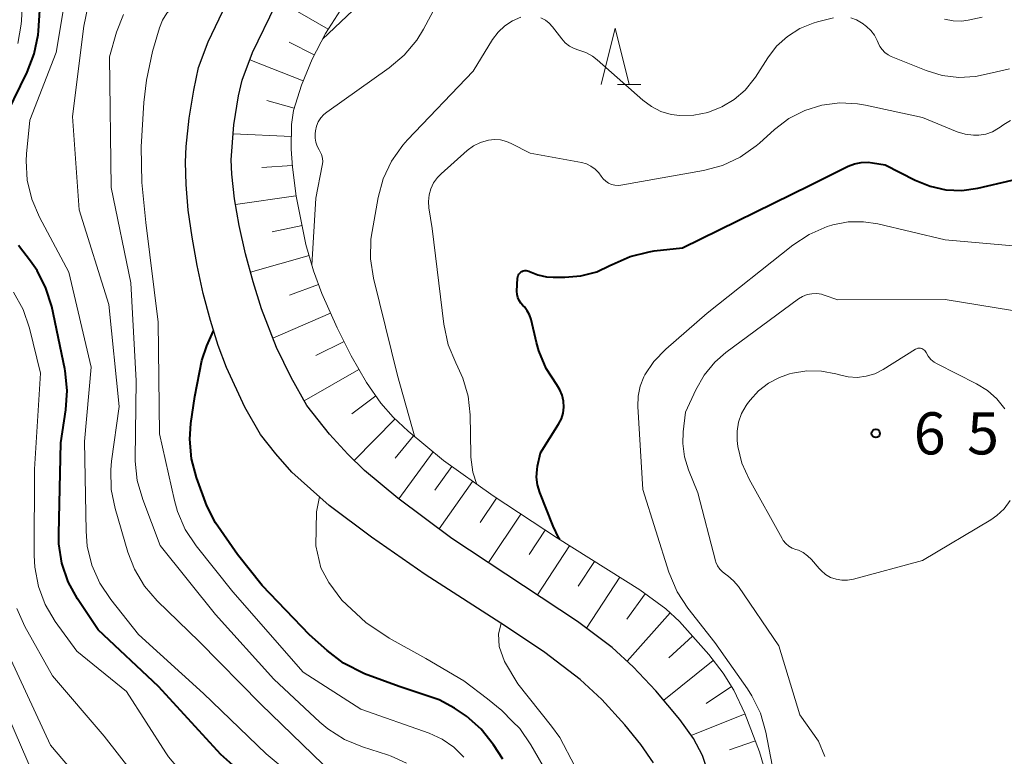
# Model space of a CAD drawing. Units: metres. Extents: x -66000 to -64000, y 16500 to 18000.
# Drawn here: x -64783 to -64696, y 17126 to 17192 of the extents above; entities that cross this region are included whole.
import ezdxf

# ---------------------------------------------------------------- set-up
doc = ezdxf.new("R2010")
doc.units = ezdxf.units.M
for name, color, linetype, lineweight in [('210100_道路縁(街区線)', 7, 'Continuous', 30), ('610111_人工斜面(上)', 7, 'Continuous', 30), ('610199_人工斜面(ヒゲ)', 7, 'Continuous', 30), ('633200_針葉樹林', 7, 'Continuous', 13), ('710100_等高線(計曲線)', 7, 'Continuous', 40), ('710200_等高線(主曲線)', 7, 'Continuous', 13), ('731200_図化機測定による標高点', 7, 'Continuous', 40)]:
    doc.layers.add(name, color=color, linetype=linetype, lineweight=lineweight)
doc.styles.add('Style-WORKING', font='MS Gothic.ttf')

msp = doc.modelspace()

# ---------------------------------------------------------------- linework, layer by layer
at = {"layer": '210100_道路縁(街区線)', "linetype": 'Continuous', "lineweight": 30, "flags": 128}
for points in [[(-64752.05, 17145.87), (-64755.82, 17148.7), (-64759.14, 17151.66), (-64760.58, 17153.29), (-64761.93, 17155.02), (-64763.32, 17157.45), (-64764.95, 17160.99), (-64765.7, 17162.94), (-64766.4, 17165.16), (-64767.03, 17167.56), (-64767.58, 17170.06), (-64768.03, 17172.56), (-64768.36, 17174.99), (-64768.56, 17177.25), (-64768.62, 17179.26), (-64768.55, 17180.65), (-64768.27, 17183.15), (-64767.87, 17185.66), (-64767.45, 17187.66), (-64766.59, 17189.96), (-64764.28, 17194.81)], [(-64749.7, 17149.35), (-64752.67, 17151.81), (-64754.16, 17153.27), (-64755.78, 17155.05), (-64757.8, 17157.58), (-64759.22, 17160.09), (-64760.51, 17162.77), (-64761.85, 17166.21), (-64762.6, 17168.6), (-64763.28, 17171.1), (-64763.84, 17173.6), (-64764.25, 17175.99), (-64764.5, 17178.17), (-64764.55, 17179.46), (-64764.31, 17182.58), (-64763.89, 17185.14), (-64763.56, 17186.56), (-64762.64, 17189), (-64760.61, 17193.21)], [(-64722.22, 17125.28), (-64722.59, 17126.45), (-64723.4, 17127.97), (-64724.6, 17129.66), (-64726.75, 17132.21), (-64728.76, 17134.35), (-64730.64, 17136.06), (-64733.72, 17138.38), (-64744.9, 17145.76), (-64749.7, 17149.35)], [(-64726.95, 17125.78), (-64728.08, 17127.43), (-64729.5, 17129.17), (-64731.55, 17131.43), (-64733.47, 17133.2), (-64736.63, 17135.61), (-64740.13, 17137.96), (-64747.28, 17142.55), (-64752.05, 17145.87)]]:
    msp.add_lwpolyline(points, dxfattribs=at)
at = {"layer": '610111_人工斜面(上)', "linetype": 'Continuous', "lineweight": 13, "flags": 128}
msp.add_lwpolyline([(-64751.89, 17197.38), (-64756.15, 17190.7), (-64757.35, 17188.41), (-64758.29, 17186.1), (-64759, 17183.84), (-64759.17, 17182.6), (-64759.2, 17180.41), (-64759.1, 17178.79), (-64758.77, 17176.22), (-64757.89, 17171.93), (-64757.21, 17169.57), (-64756.48, 17167.55), (-64755.12, 17164.51), (-64753.85, 17162), (-64752.51, 17159.65), (-64751.21, 17157.79), (-64750.13, 17156.56), (-64748.8, 17155.3), (-64745.65, 17152.7), (-64741.23, 17149.54), (-64735.51, 17145.8), (-64728.18, 17141.19), (-64725.87, 17139.49), (-64724.63, 17138.38), (-64722.03, 17135.43), (-64720.76, 17133.77), (-64719.8, 17132.27), (-64718.81, 17130.19), (-64717.52, 17126.76), (-64716.75, 17124.13)], dxfattribs=at)
at = {"layer": '610199_人工斜面(ヒゲ)', "linetype": 'Continuous', "lineweight": 13, "flags": 128}
for points in [[(-64755.91, 17191.07), (-64760.38, 17193.66)], [(-64757.15, 17188.8), (-64759.39, 17189.94)], [(-64758.13, 17186.49), (-64762.89, 17188.35)], [(-64758.93, 17184.06), (-64761.38, 17184.74)], [(-64759.19, 17181.54), (-64764.37, 17181.76)], [(-64759.11, 17178.95), (-64761.81, 17178.77)], [(-64758.78, 17176.26), (-64764.17, 17175.48)], [(-64758.23, 17173.6), (-64760.91, 17173.04)], [(-64757.6, 17170.94), (-64762.83, 17169.45)], [(-64756.77, 17168.35), (-64759.35, 17167.41)], [(-64755.7, 17165.82), (-64760.83, 17163.6)], [(-64754.5, 17163.3), (-64757.02, 17162.03)], [(-64753.17, 17160.81), (-64758.04, 17158)], [(-64751.67, 17158.44), (-64753.81, 17156.85)], [(-64749.96, 17156.4), (-64753.59, 17152.7)], [(-64748.31, 17154.89), (-64749.94, 17152.91)], [(-64746.57, 17153.46), (-64749.63, 17149.29)], [(-64744.89, 17152.16), (-64746.42, 17150.07)], [(-64743.05, 17150.84), (-64746.04, 17146.62)], [(-64740.94, 17149.35), (-64742.37, 17147.19)], [(-64738.77, 17147.93), (-64741.63, 17143.61)], [(-64736.6, 17146.51), (-64738.03, 17144.34)], [(-64734.42, 17145.11), (-64737.29, 17140.74)], [(-64732.2, 17143.72), (-64733.65, 17141.51)], [(-64729.96, 17142.31), (-64732.91, 17137.77)], [(-64727.7, 17140.84), (-64729.33, 17138.57)], [(-64725.48, 17139.14), (-64729.3, 17134.84)], [(-64723.48, 17137.08), (-64725.59, 17135.15)], [(-64721.63, 17134.91), (-64726.03, 17131.36)], [(-64720.01, 17132.59), (-64722.27, 17131.07)], [(-64718.79, 17130.16), (-64723.6, 17128.24)], [(-64717.88, 17127.74), (-64720.19, 17126.94)]]:
    msp.add_lwpolyline(points, dxfattribs=at)
at = {"layer": '633200_針葉樹林', "linetype": 'Continuous', "lineweight": 13}
msp.add_line((-64730.152, 17186.16), (-64728.068, 17186.16), dxfattribs=at)
at = {"layer": '633200_針葉樹林', "linetype": 'Continuous', "lineweight": 13, "flags": 128}
msp.add_lwpolyline([(-64731.61, 17186.16), (-64730.36, 17191.16), (-64729.11, 17186.16)], dxfattribs=at)
at = {"layer": '710100_等高線(計曲線)', "linetype": 'Continuous', "lineweight": 40, "flags": 128}
for points, elevation in [([(-64785.04, 17182.45), (-64782.7, 17187.25), (-64782.07, 17188.88), (-64781.74, 17190.59), (-64781.71, 17190.94), (-64781.3, 17196.94)], 630), ([(-64735.3, 17145.66), (-64735.38, 17145.78), (-64735.88, 17146.86), (-64737.08, 17149.86), (-64737.28, 17150.52), (-64737.36, 17151.21), (-64737.32, 17151.89), (-64737.27, 17152.19), (-64737, 17153.39), (-64735.4, 17155.93), (-64735.15, 17156.41), (-64735, 17156.92), (-64734.93, 17157.44), (-64734.95, 17157.98), (-64735.07, 17158.5), (-64735.28, 17158.99), (-64735.57, 17159.43), (-64736.5, 17160.88), (-64737.16, 17162.47), (-64737.37, 17163.21), (-64737.85, 17165.24), (-64737.98, 17165.65), (-64738.19, 17166.02), (-64738.45, 17166.36), (-64738.58, 17166.49), (-64738.77, 17166.7), (-64738.92, 17166.93), (-64739.03, 17167.19), (-64739.09, 17167.47), (-64739.11, 17167.76), (-64739.05, 17168.92), (-64739.04, 17169.04), (-64739, 17169.16), (-64738.94, 17169.27), (-64738.86, 17169.37), (-64738.77, 17169.46), (-64738.66, 17169.52), (-64738.55, 17169.57), (-64738.42, 17169.6), (-64738.3, 17169.6), (-64738.18, 17169.59), (-64738.06, 17169.55), (-64738, 17169.52), (-64737.26, 17169.22), (-64736.48, 17169.04), (-64735.87, 17169), (-64734.85, 17169), (-64733.41, 17169.13), (-64732.01, 17169.5), (-64730.83, 17170.04), (-64730.63, 17170.15), (-64729.04, 17170.86), (-64727.35, 17171.28), (-64726.88, 17171.35), (-64724.38, 17171.62), (-64713, 17177.21), (-64709.64, 17178.88), (-64709.07, 17179.1)], 650), ([(-64709.07, 17179.1), (-64708.46, 17179.23), (-64707.84, 17179.24), (-64707.46, 17179.2), (-64706.32, 17179), (-64703.66, 17177.64), (-64702.33, 17177.1), (-64700.93, 17176.8), (-64699.51, 17176.74), (-64698.09, 17176.94), (-64695.02, 17177.64)], 650), ([(-64760.93, 17122.5), (-64765.46, 17126.54), (-64771, 17132.58), (-64776.37, 17137.63), (-64778.21, 17140.38), (-64779.05, 17141.91), (-64779.61, 17143.56), (-64779.88, 17145.28), (-64779.9, 17146.16), (-64779.72, 17154.28), (-64779.25, 17157.21), (-64779.13, 17158.94), (-64779.31, 17160.68), (-64779.35, 17160.85), (-64780.52, 17166.39), (-64781.03, 17168.05), (-64781.82, 17169.61), (-64782.41, 17170.45), (-64783.48, 17171.82)], 630), ([(-64740.35, 17126.11), (-64741.2, 17127.41), (-64742.28, 17128.78), (-64743.59, 17129.94), (-64744.68, 17130.65), (-64746.03, 17131.4), (-64749.6, 17132.58), (-64752.69, 17133.71), (-64754.56, 17134.66), (-64756, 17135.8), (-64757.56, 17137.17), (-64761.8, 17141.58), (-64763.98, 17144.32), (-64765.95, 17147.16), (-64766.72, 17148.66), (-64767.63, 17151.18), (-64768.08, 17152.86), (-64768.23, 17154.6), (-64768.13, 17155.99), (-64767.79, 17158.4), (-64767.15, 17161.59), (-64766.72, 17162.9), (-64766.11, 17164.24)], 640)]:
    msp.add_lwpolyline(points, dxfattribs=dict(at, elevation=elevation))
at = {"layer": '710200_等高線(主曲線)', "linetype": 'Continuous', "lineweight": 13, "flags": 128}
for points, elevation in [([(-64733.8, 17218.82), (-64734.28, 17218.66), (-64740.33, 17215.96), (-64740.77, 17215.76), (-64741.93, 17215.02), (-64742.94, 17214.09), (-64743.77, 17213), (-64745.05, 17211), (-64748.54, 17199.46), (-64751, 17195.36), (-64756.42, 17190.18)], 642), ([(-64756.29, 17183.5), (-64756.04, 17183.71), (-64750.48, 17187.63), (-64749.14, 17188.76), (-64748.03, 17190.1), (-64747.42, 17191.09), (-64743, 17199.36)], 644), ([(-64783.54, 17189.81), (-64783.24, 17191.52), (-64783.21, 17191.85), (-64783, 17195.77)], 628), ([(-64775.27, 17140.34), (-64776.24, 17141.79), (-64776.94, 17143.39), (-64777.35, 17145.08), (-64777.46, 17146.4), (-64777.61, 17154.39), (-64777.02, 17161), (-64779, 17169.46), (-64781.62, 17174.35), (-64782.3, 17175.95), (-64782.7, 17177.64), (-64782.8, 17179.38), (-64782.76, 17180), (-64782.48, 17183), (-64780.12, 17189), (-64779.2, 17194.54)], 632), ([(-64770.94, 17155.06), (-64771.04, 17165), (-64772.13, 17173.87), (-64772.49, 17177.45), (-64772.56, 17180.62), (-64772.31, 17184.56), (-64772.09, 17186.54), (-64771.56, 17189.11), (-64770.93, 17191.21), (-64770.66, 17191.88), (-64770.28, 17192.5), (-64769.8, 17193.04), (-64769.23, 17193.49), (-64768.69, 17193.79), (-64768.34, 17193.91), (-64767.96, 17193.98), (-64767.58, 17193.98), (-64767.21, 17193.91), (-64766.85, 17193.78), (-64766.52, 17193.59), (-64766.04, 17193.32), (-64765.21, 17192.86)], 638), ([(-64774.51, 17157.49), (-64775.43, 17166.57), (-64778.08, 17175), (-64778.68, 17183.32), (-64777.67, 17191.36), (-64777.31, 17193.06)], 634), ([(-64748.93, 17125.77), (-64750.3, 17126.4), (-64750.63, 17126.52), (-64752.85, 17127.22), (-64754.46, 17127.88), (-64755.94, 17128.82), (-64756.65, 17129.42), (-64760.76, 17133.24), (-64765.93, 17139), (-64770.87, 17145.13), (-64772.42, 17149.23), (-64772.9, 17150.91), (-64773.08, 17152.64), (-64773.08, 17152.89), (-64773, 17159.78), (-64773.49, 17168.51), (-64775.22, 17177), (-64775.37, 17188.63), (-64774.74, 17190.81), (-64774.14, 17192.38)], 636), ([(-64738.76, 17192.14), (-64739.51, 17191.82), (-64740.19, 17191.37), (-64740.78, 17190.81), (-64741.27, 17190.15), (-64743, 17187.34), (-64748.84, 17181.25), (-64749.27, 17180.77), (-64750.27, 17179.35), (-64751.01, 17177.77), (-64751.47, 17176.09), (-64752.01, 17173.09), (-64752.1, 17172.41), (-64752.14, 17170.66), (-64751.88, 17168.94), (-64749.75, 17160.25), (-64748.19, 17154.79)], 646), ([(-64710.92, 17192.1), (-64712.37, 17191.73), (-64712.74, 17191.63), (-64713.94, 17191.13), (-64715.03, 17190.44), (-64715.99, 17189.56), (-64716.79, 17188.54), (-64717.88, 17186.82), (-64717.99, 17186.65), (-64718.8, 17185.66), (-64719.77, 17184.83), (-64720.86, 17184.18), (-64721.02, 17184.1), (-64722.11, 17183.68), (-64723.35, 17183.42), (-64724.61, 17183.39), (-64725.38, 17183.49), (-64726.29, 17183.77), (-64727.14, 17184.19), (-64727.91, 17184.76), (-64731.96, 17188.36), (-64732.38, 17188.69), (-64732.97, 17189.01), (-64733.61, 17189.23), (-64734.02, 17189.36), (-64734.43, 17189.58), (-64734.81, 17189.87), (-64735.12, 17190.22), (-64735.94, 17191.3), (-64736.24, 17191.62), (-64736.58, 17191.89), (-64736.97, 17192.09)], 646), ([(-64708.89, 17191.91), (-64709.38, 17192.09)], 646), ([(-64701.04, 17191.98), (-64700.29, 17191.83), (-64699.53, 17191.81), (-64698.94, 17191.89), (-64697.7, 17192.14)], 644), ([(-64708.89, 17191.91), (-64708.44, 17191.64), (-64708.39, 17191.61), (-64707.99, 17191.31), (-64707.6, 17190.96), (-64707.28, 17190.55), (-64707.03, 17190.09), (-64706.95, 17189.88), (-64706.8, 17189.55), (-64706.6, 17189.26), (-64706.36, 17189), (-64706.07, 17188.8), (-64705.79, 17188.65), (-64702.68, 17187.4), (-64701.25, 17186.96), (-64699.77, 17186.78), (-64698.28, 17186.86), (-64696.8, 17187.2), (-64695.26, 17187.56)], 646), ([(-64742.67, 17150.57), (-64743.02, 17151.65), (-64743.2, 17153.01), (-64743.21, 17153.23), (-64743.28, 17156.75), (-64743.46, 17158.42), (-64743.93, 17160.03), (-64744.37, 17161), (-64744.56, 17161.38), (-64745.23, 17162.99), (-64745.62, 17164.82), (-64746.64, 17173.36), (-64746.94, 17175.18), (-64746.99, 17175.76), (-64746.93, 17176.34), (-64746.78, 17176.89), (-64746.53, 17177.42), (-64746.19, 17177.89), (-64745.86, 17178.22), (-64743.54, 17180.28), (-64742.97, 17180.7), (-64742.34, 17181.01), (-64741.65, 17181.21), (-64741.11, 17181.27), (-64740.56, 17181.23), (-64740.04, 17181.1), (-64739.61, 17180.92), (-64737.94, 17180.06), (-64733.36, 17179.21), (-64732.93, 17179.09), (-64732.52, 17178.9), (-64732.14, 17178.63), (-64731.83, 17178.31), (-64731.61, 17178), (-64731.43, 17177.76), (-64731.21, 17177.55), (-64730.97, 17177.39), (-64730.69, 17177.27), (-64730.4, 17177.2), (-64730.11, 17177.18), (-64729.85, 17177.2), (-64722.5, 17178.5), (-64720.81, 17178.95), (-64719.23, 17179.69), (-64717.8, 17180.69), (-64717.52, 17180.94), (-64716.17, 17182.16), (-64714.9, 17183.12), (-64713.48, 17183.85), (-64711.96, 17184.32), (-64710.38, 17184.52)], 648), ([(-64710.38, 17184.52), (-64708.78, 17184.44), (-64708.08, 17184.32), (-64703, 17183.21), (-64699.93, 17181.96), (-64699.21, 17181.74), (-64698.46, 17181.65), (-64698, 17181.66), (-64697.38, 17181.75), (-64696.79, 17181.96), (-64696.25, 17182.26), (-64696.18, 17182.31), (-64695.76, 17182.61), (-64695.17, 17182.95)], 648), ([(-64757.36, 17170.08), (-64757, 17176.05), (-64756.44, 17178.95), (-64756.4, 17179.28), (-64756.42, 17179.6), (-64756.5, 17179.92), (-64756.64, 17180.22), (-64756.72, 17180.36), (-64756.9, 17180.67), (-64757.02, 17181.02), (-64757.07, 17181.37), (-64757.06, 17181.77), (-64757.03, 17182.05), (-64756.94, 17182.46), (-64756.79, 17182.84), (-64756.57, 17183.19), (-64756.29, 17183.5)], 644), ([(-64726.91, 17161.52), (-64725.87, 17162.61), (-64722.19, 17165.81), (-64714.55, 17171.86), (-64713.1, 17172.82), (-64711.5, 17173.52), (-64711.09, 17173.64), (-64711, 17173.67), (-64709.64, 17173.93), (-64708.26, 17173.95), (-64706.98, 17173.76), (-64701, 17172.33), (-64690.59, 17171.41)], 652), ([(-64762.06, 17118.75), (-64762.51, 17119.43), (-64763.6, 17120.79), (-64764.91, 17121.94), (-64765.11, 17122.08), (-64767.66, 17123.86), (-64768.99, 17124.98), (-64770.11, 17126.32), (-64770.35, 17126.67), (-64773.85, 17132.15), (-64778.28, 17135.72), (-64780.2, 17138.37), (-64781.09, 17139.87), (-64781.71, 17141.5), (-64782.03, 17143.21), (-64782.08, 17144.24), (-64782.06, 17151.94), (-64781.52, 17160.48), (-64782.5, 17164.49), (-64783.07, 17166.14), (-64783.91, 17167.67)], 628), ([(-64711.7, 17126.36), (-64712.27, 17127.73), (-64713.92, 17130.08), (-64715.79, 17136.21), (-64719.4, 17141.48), (-64719.82, 17142), (-64720.33, 17142.43), (-64720.54, 17142.57), (-64720.82, 17142.79), (-64721.06, 17143.04), (-64721.25, 17143.34), (-64721.39, 17143.66), (-64721.43, 17143.78), (-64723, 17149.82), (-64723.84, 17151.87), (-64724.19, 17153.02), (-64724.34, 17154.22), (-64724.31, 17155.25), (-64724.11, 17157), (-64723.19, 17159), (-64722.45, 17160.3), (-64721.49, 17161.45), (-64720.5, 17162.31), (-64714.04, 17167.08), (-64713.68, 17167.3), (-64713.28, 17167.46), (-64712.86, 17167.54), (-64712.42, 17167.56), (-64712, 17167.49), (-64711.77, 17167.42), (-64710.54, 17167), (-64701, 17167.03), (-64694.99, 17166.04)], 654), ([(-64715.17, 17145.3), (-64715.4, 17145.57), (-64715.5, 17145.75), (-64718.45, 17151.05), (-64719.08, 17152.45), (-64719.45, 17153.94), (-64719.52, 17154.48), (-64719.52, 17155.3), (-64719.39, 17156.11), (-64719.11, 17156.88), (-64718.71, 17157.59), (-64718.58, 17157.77), (-64718.34, 17158.08), (-64717.6, 17158.9), (-64716.72, 17159.58), (-64715.74, 17160.1), (-64714.84, 17160.4), (-64714.57, 17160.47), (-64713.29, 17160.68), (-64711.99, 17160.66), (-64710.72, 17160.42), (-64710.41, 17160.32), (-64709.63, 17160.14), (-64708.83, 17160.09), (-64708.03, 17160.19), (-64707.26, 17160.42), (-64706.52, 17160.8), (-64703.64, 17162.6), (-64703.54, 17162.65), (-64703.43, 17162.69), (-64703.31, 17162.7), (-64703.2, 17162.69), (-64703.08, 17162.67), (-64702.98, 17162.62), (-64702.88, 17162.56), (-64702.8, 17162.48), (-64702.73, 17162.39), (-64702.69, 17162.31)], 656), ([(-64702.69, 17162.31), (-64702.5, 17161.99), (-64702.27, 17161.7), (-64701.98, 17161.46), (-64701.7, 17161.29), (-64698.19, 17159.53), (-64697.22, 17158.93), (-64696.38, 17158.18), (-64695.67, 17157.29)], 656), ([(-64716.16, 17119.72), (-64715.93, 17120.3), (-64715.76, 17121.16), (-64715.75, 17122.04), (-64715.83, 17122.66), (-64716.96, 17128.53), (-64717.44, 17130.21), (-64718.2, 17131.77), (-64718.6, 17132.38), (-64721.5, 17136.5), (-64723.9, 17139.56), (-64724.86, 17141.02), (-64725.59, 17142.75), (-64727.89, 17150.11), (-64728.34, 17157.51), (-64728.32, 17158.41), (-64728.14, 17159.3), (-64727.81, 17160.14), (-64727.72, 17160.31), (-64726.91, 17161.52)], 652), ([(-64756.36, 17125.64), (-64761.92, 17131), (-64767.4, 17136.6), (-64771.12, 17140.21), (-64772.26, 17141.53), (-64773.15, 17143.03), (-64773.74, 17144.55), (-64774.88, 17148.42), (-64775.23, 17150.13), (-64775.27, 17151.87), (-64775.19, 17152.65), (-64774.51, 17157.49)], 634), ([(-64743.83, 17126.3), (-64744.72, 17127.18), (-64745.75, 17127.89), (-64746.93, 17128.43), (-64753, 17130.57), (-64758.13, 17133.87), (-64764.4, 17141), (-64767.67, 17145.11), (-64768.63, 17146.56), (-64769.33, 17148.16), (-64769.6, 17149.14), (-64770.94, 17155.06)], 638), ([(-64756.68, 17149.47), (-64756.96, 17148.14), (-64757.01, 17145.1), (-64756.56, 17143.15), (-64755.86, 17141.85), (-64754.69, 17140.28), (-64752.57, 17138.27), (-64750.47, 17136.9), (-64747.22, 17135.07), (-64743.83, 17133.08), (-64741.73, 17131.49), (-64740.46, 17130.46), (-64739.5, 17129.48), (-64738.86, 17128.84), (-64737.86, 17127.4), (-64736.45, 17124.93)], 642), ([(-64695.2, 17149.13), (-64695.74, 17148.41), (-64696.4, 17147.8), (-64696.93, 17147.43), (-64703, 17143.79), (-64709.16, 17142.13), (-64709.67, 17142.04), (-64710.19, 17142.04), (-64710.7, 17142.13), (-64711.19, 17142.3), (-64711.64, 17142.56), (-64712.04, 17142.9), (-64712.22, 17143.09), (-64712.9, 17143.9), (-64713.24, 17144.23), (-64713.62, 17144.51), (-64714.05, 17144.71), (-64714.27, 17144.78), (-64714.6, 17144.9), (-64714.9, 17145.08), (-64715.17, 17145.3)], 656), ([(-64765.3, 17115.51), (-64765.07, 17116.21), (-64764.98, 17116.49), (-64764.95, 17116.77), (-64764.96, 17117.06), (-64765.03, 17117.34), (-64765.14, 17117.61), (-64765.3, 17117.85), (-64765.49, 17118.06), (-64765.64, 17118.18), (-64771, 17121.98), (-64775.84, 17128.16), (-64780.46, 17133.54), (-64782.9, 17137.93), (-64783.61, 17139.52)], 626), ([(-64757.28, 17123.12), (-64761.42, 17126.58), (-64767, 17131.95), (-64772.78, 17137.22), (-64775.27, 17140.34)], 632), ([(-64733.97, 17125.49), (-64735.29, 17128.05), (-64736.03, 17129.06), (-64739.03, 17132.83), (-64740.23, 17134.81), (-64740.68, 17136.15), (-64740.76, 17137.28), (-64740.5, 17138.2)], 644), ([(-64775.21, 17121), (-64780.63, 17127.37), (-64784.16, 17135)], 624), ([(-64784.16, 17087.5), (-64782.3, 17091), (-64775.78, 17098.22), (-64772.85, 17103.15), (-64771.16, 17111.91), (-64771.08, 17112.63), (-64771.13, 17113.36), (-64771.31, 17114.06), (-64771.61, 17114.72), (-64772.01, 17115.32), (-64772.51, 17115.84), (-64773.1, 17116.26), (-64773.37, 17116.41), (-64776.18, 17117.82), (-64780.03, 17121.63), (-64781.16, 17122.96), (-64782.04, 17124.47), (-64782.18, 17124.79), (-64784.9, 17131.1)], 622)]:
    msp.add_lwpolyline(points, dxfattribs=dict(at, elevation=elevation))
at = {"layer": '731200_図化機測定による標高点', "linetype": 'Continuous', "lineweight": 40}
msp.add_circle((-64707.17, 17155.11, 656.42), 0.375, dxfattribs=at)

# ---------------------------------------------------------------- texts
at = {"layer": '731200_図化機測定による標高点', "linetype": 'Continuous', "lineweight": 40, "style": 'Style-WORKING'}
for s, p in [('6', (-64703.79, 17153.24, -9.999)), ('5', (-64699.04, 17153.24, -9.999))]:
    msp.add_text(s, height=3.75, dxfattribs=at).set_placement(p)

doc.saveas('drawing.dxf')
